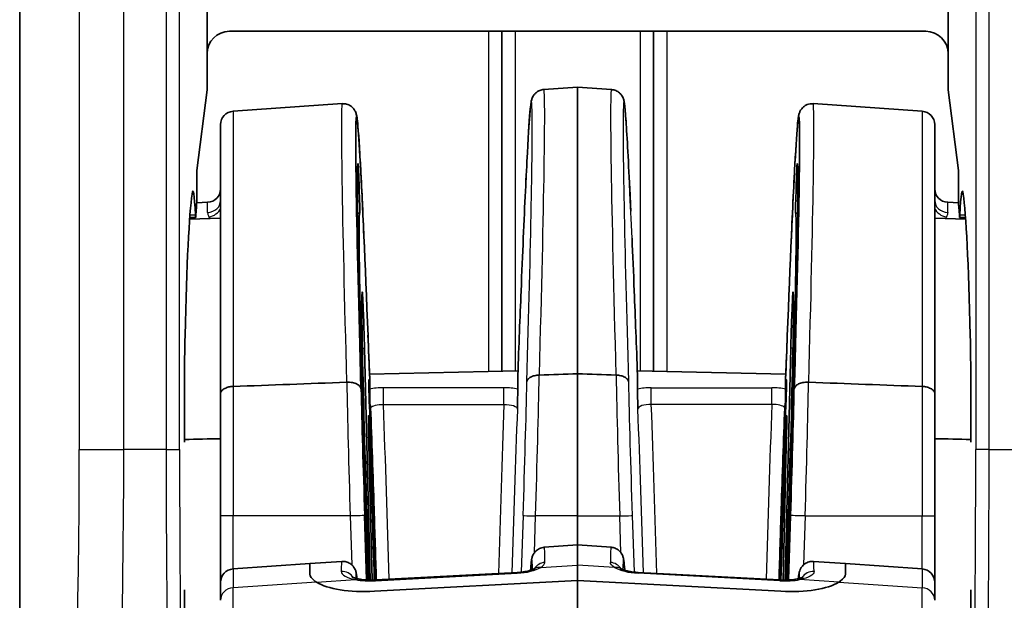
# Model space of a CAD drawing. Units: millimetres. Extents: x 43 to 6532, y 24 to 1429.
# Drawn here: x 2960 to 2982, y 865 to 878 of the extents above; entities that cross this region are included whole.
import ezdxf

# ---------------------------------------------------------------- set-up
doc = ezdxf.new("R2010")
doc.units = ezdxf.units.MM
doc.header["$LTSCALE"] = 3
doc.layers.add('Visible (ISO)', color=7, linetype='Continuous', lineweight=35)
doc.layers.add('Visible Narrow (ISO)', color=7, linetype='Continuous', lineweight=25)

msp = doc.modelspace()

# ---------------------------------------------------------------- linework, layer by layer
at = {"layer": 'Visible (ISO)'}
for p, q in [((2960.4141, 890.2765), (2960.4141, 854.2717)), ((2964.6141, 879.9743), (2964.6141, 877.5244)), ((2981.2141, 877.5244), (2981.2141, 879.9743)), ((2965.1138, 878.0241), (2980.7144, 878.0241)), ((2971.2141, 878.0241), (2971.2141, 870.4168)), ((2974.6141, 878.0241), (2974.6141, 870.4168)), ((2964.6141, 876.7136), (2964.6141, 877.5244)), ((2981.2141, 877.5244), (2981.2141, 876.7136)), ((2964.3852, 874.9113), (2964.6141, 876.7136)), ((2972.1564, 876.7211), (2972.9141, 876.7741)), ((2972.9141, 876.7741), (2972.9141, 870.3591)), ((2973.6719, 876.7211), (2972.9141, 876.7741)), ((2981.2141, 876.7136), (2981.443, 874.9113)), ((2965.1932, 876.2342), (2967.6404, 876.4053)), ((2980.6351, 876.2342), (2978.1879, 876.4053)), ((2964.9141, 869.9121), (2964.9141, 875.9349)), ((2980.9141, 869.9121), (2980.9141, 875.9349)), ((2964.3852, 874.2013), (2964.3852, 874.9113)), ((2981.443, 874.9113), (2981.443, 874.2013)), ((2968.0199, 874.5223), (2968.0294, 874.2233)), ((2977.8084, 874.5223), (2977.7989, 874.2233)), ((2964.3832, 874.1877), (2964.6246, 874.1961)), ((2981.445, 874.1877), (2981.2037, 874.1961)), ((2967.9625, 873.9504), (2967.9626, 873.9504)), ((2967.9839, 873.9511), (2968.0322, 873.9528)), ((2977.8444, 873.9511), (2977.7961, 873.9528)), ((2977.8657, 873.9504), (2977.8657, 873.9504)), ((2964.2214, 873.8198), (2964.9141, 873.8439)), ((2964.3563, 873.8586), (2964.2239, 873.8539)), ((2967.6461, 873.9393), (2967.6465, 873.9394)), ((2978.1822, 873.9393), (2978.1818, 873.9394)), ((2981.6068, 873.8198), (2980.9141, 873.8439)), ((2981.4719, 873.8586), (2981.6044, 873.8539)), ((2968.1392, 870.9335), (2968.2661, 865.7399)), ((2977.6891, 870.9335), (2977.5622, 865.7399)), ((2968.2505, 870.346), (2971.5772, 870.4255)), ((2977.5777, 870.346), (2974.2511, 870.4255)), ((2968.2546, 870.0157), (2968.2546, 870.236)), ((2971.5737, 870.3297), (2971.5737, 870.0156)), ((2972.9141, 870.3591), (2972.9141, 867.1741)), ((2974.2546, 870.3297), (2974.2546, 870.0156)), ((2977.5737, 870.0157), (2977.5737, 870.236)), ((2968.2371, 870.0583), (2968.2363, 870.1788)), ((2977.5911, 870.0583), (2977.592, 870.1788)), ((2964.9141, 867.1741), (2964.9141, 869.9121)), ((2980.9141, 867.1741), (2980.9141, 869.9121)), ((2968.3133, 865.74), (2968.2317, 869.0767)), ((2977.515, 865.74), (2977.5966, 869.0767)), ((2971.2141, 868.2197), (2971.2141, 868.2196)), ((2974.6141, 868.2197), (2974.6141, 868.2196)), ((2964.9141, 867.1741), (2964.9141, 865.6886)), ((2972.9141, 866.5278), (2972.9141, 867.1741)), ((2980.9141, 867.1741), (2980.9141, 865.6886)), ((2972.1661, 866.4755), (2972.9141, 866.5278)), ((2972.9141, 866.5278), (2972.9141, 866.0755)), ((2973.6622, 866.4755), (2972.9141, 866.5278)), ((2965.1932, 865.9879), (2966.9141, 866.1082)), ((2966.9141, 866.1082), (2967.6308, 866.1584)), ((2966.9141, 865.8775), (2966.9141, 866.1082)), ((2966.9141, 866.1082), (2966.9141, 865.8775)), ((2972.9141, 865.7335), (2972.9141, 866.0755)), ((2978.9141, 866.1082), (2978.1975, 866.1584)), ((2978.9141, 865.8775), (2978.9141, 866.1082)), ((2978.9141, 865.8775), (2978.9141, 866.1082)), ((2980.6351, 865.9879), (2978.9141, 866.1082)), ((2971.5641, 865.9108), (2968.3912, 865.7428)), ((2977.4371, 865.7428), (2974.2641, 865.9108)), ((2964.9141, 865.2869), (2964.9141, 865.6886)), ((2968.3618, 865.4887), (2972.9141, 865.7335)), ((2972.9141, 865.7335), (2968.3618, 865.4887)), ((2977.4665, 865.4887), (2972.9141, 865.7335)), ((2972.9141, 857.867), (2972.9141, 865.7335)), ((2977.4665, 865.4887), (2972.9141, 865.7335)), ((2980.9141, 865.2869), (2980.9141, 865.6886))]:
    msp.add_line(p, q, dxfattribs=at)
for centre, start, end in [((2965.2141, 875.9349), 94, 180), ((2980.6141, 875.9349), 0, 86), ((2964.6141, 874.4959), 272, 0), ((2981.2141, 874.4959), 180, 268), ((2965.2141, 865.6886), 94, 180), ((2980.6141, 865.6886), 0, 86)]:
    msp.add_arc(centre, 0.3, start, end, dxfattribs=at)
for centre, major_axis, ratio, start_param, end_param in [((2965.1144, 877.5238), (-0.354, 0.354), 0.9987828, 5.4983961, 7.0679745), ((2980.7138, 877.5238), (0.354, 0.354), 0.9987828, 5.4983961, 7.0679745), ((2971.8537, 867.1953), (-0.3028, -9.5258), 0.0115572, 3.1393978, 3.1394495), ((2968.255, 867.1634), (-0.2938, 8.9525), 0.0119307, 5.0623347, 7.5290822), ((2977.5733, 867.1634), (-0.2938, -8.9525), 0.0119307, 1.8956957, 4.3624432), ((2968.2543, 867.1831), (0.2587, -7.8834), 0.0119308, 3.1357556, 4.3511575), ((2977.574, 867.1831), (-0.2587, -7.8834), 0.0119308, 1.9320278, 3.1474298), ((2964.2964, 871.8975), (0, 2.5483), 0.0349208, 5.6234041, 6.5133568), ((2981.5318, 871.8975), (0, -2.5483), 0.0349208, 2.9114211, 3.8013738), ((2964.3351, 867.1741), (0, -7.3996), 0.0349208, 3.3717641, 4.135005), ((2964.3999, 872.2954), (0, 1.9519), 0.0349208, 0.2174929, 0.6033835), ((2981.4283, 872.2954), (0, -1.9519), 0.0349208, 2.5382092, 2.9240998), ((2981.4932, 867.1741), (0, 7.3996), 0.0349208, 5.2897729, 6.0530136), ((2968.2549, 867.1663), (-0.2227, 6.7865), 0.0119308, 6.2537592, 7.5835426), ((2977.5734, 867.1663), (0.2227, 6.7865), 0.0119308, 4.982828, 6.3126114), ((2964.3563, 874.1082), (0, -0.2496), 0.0349208, 5.6234041, 6.8865689), ((2981.4719, 874.1082), (0, 0.2496), 0.0349208, 2.5382091, 3.8013738), ((2971.5748, 867.2051), (-0.3028, -9.2266), 0.0119307, 3.9776038, 4.1396196), ((2974.2535, 867.2051), (-0.3028, 9.2266), 0.0119307, 5.2851584, 5.4471741), ((2968.2544, 867.1798), (-0.1645, 5.0135), 0.0119308, 6.2795048, 8.1448269), ((2977.5739, 867.1798), (0.1645, 5.0135), 0.0119308, 4.4215435, 6.2868659), ((2964.193, 869.8241), (0, -2.5447), 0.0349208, 4.135005, 5.0236937), ((2981.6352, 869.8241), (0, 2.5447), 0.0349208, 4.4010842, 5.289773), ((2968.0265, 870.6519), (-0.0793, 2.5216), 0.0110299, 4.0479262, 4.436754), ((2968.2543, 867.1831), (0.2587, -7.8834), 0.0119308, 1.8918892, 1.9219508), ((2977.574, 867.1831), (-0.2587, -7.8834), 0.0119308, 4.3612345, 4.3912869), ((2977.8018, 870.6519), (-0.0793, -2.5216), 0.0110299, 4.988024, 5.3768518), ((2968.2549, 867.1663), (0.2227, -6.7865), 0.0119308, 1.3589593, 1.9491823), ((2977.5734, 867.1663), (-0.2227, -6.7865), 0.0119308, 4.334003, 4.9242259), ((2968.1876, 867.1775), (0.098, -2.9857), 0.0119308, 4.0134535, 5.2136882), ((2977.6407, 867.1775), (-0.098, -2.9857), 0.0119308, 1.0694941, 2.2697318), ((2964.0998, 868.9655), (0, -0.2586), 0.0349208, 1.0170327, 1.8821011), ((2968.1902, 867.1717), (-0.07, 2.1342), 0.0119308, 0.5623336, 2.3050213), ((2968.2544, 867.1798), (-0.1645, 5.0135), 0.0119308, 4.4209302, 5.0601), ((2977.5739, 867.1798), (0.1645, 5.0135), 0.0119308, 1.2230853, 1.8622543), ((2977.6381, 867.1717), (0.07, 2.1342), 0.0119308, 3.9781592, 5.7208517), ((2981.7284, 868.9655), (0, 0.2586), 0.0349208, 1.2594916, 2.1245599), ((2971.9321, 859.0442), (-0.2341, -7.4313), 0.0114532, 3.1427569, 3.1431854), ((2973.8962, 859.0442), (-0.2341, 7.4313), 0.0114532, 6.2815925, 6.2820211), ((2972.1075, 865.7399), (-0.1541, 0.2574), 0.7774143, 0.003088, 0.0031325), ((2973.7208, 865.7399), (0.1541, 0.2574), 0.7774143, 6.2800531, 6.2800976), ((2968.4141, 866.0049), (-1.4995, -0.1115), 0.340357, 0.4288515, 1.5105839), ((2968.4141, 866.0049), (-1.4995, -0.1115), 0.340357, 0.4288515, 1.5105839), ((2968.4071, 865.4433), (-0.0159, 0.2996), 0.0588426, 0, 0.001185), ((2977.4212, 865.4433), (0.0159, 0.2996), 0.0588426, 6.2820003, 6.2831853), ((2977.4141, 866.0049), (1.4995, -0.1115), 0.340357, 4.7726014, 5.8543338), ((2977.4141, 866.0049), (1.4995, -0.1115), 0.340357, 4.7726014, 5.8543338), ((2964.0998, 865.3827), (0, -0.2586), 0.0349208, 1.2594916, 2.12456), ((2981.7284, 865.3827), (0, 0.2586), 0.0349208, 1.0170327, 1.8821011), ((2964.193, 864.5241), (0, -2.5447), 0.0349208, 4.4010842, 5.2897729), ((2981.6352, 864.5241), (0, 2.5447), 0.0349208, 4.135005, 5.0236937)]:
    msp.add_ellipse(centre, major_axis=major_axis, ratio=ratio, start_param=start_param, end_param=end_param, dxfattribs=at)
for points, knots in [([(2971.6962, 873.3935), (2971.7293, 874.1525), (2971.7606, 874.8093), (2971.8132, 875.7721), (2971.8351, 876.1028), (2971.8589, 876.3481), (2971.8638, 876.3914), (2971.8735, 876.4504), (2971.8759, 876.4672), (2971.8904, 876.5149), (2971.8966, 876.5376), (2971.9281, 876.5899), (2971.9406, 876.6078), (2971.9701, 876.6393), (2971.986, 876.6535), (2972.0222, 876.6788), (2972.0425, 876.69), (2972.0931, 876.7108), (2972.125, 876.7184), (2972.1568, 876.7206)], [0, 0, 0, 0, 0.30664402, 0.30664402, 0.59956045, 0.59956045, 0.6878928, 0.6878928, 0.73164339, 0.73164339, 0.75489587, 0.75489587, 0.76450678, 0.76450678, 0.77213702, 0.77213702, 0.77974962, 0.77974962, 0.79001731, 0.79001731, 0.79001731, 0.79001731]), ([(2973.6715, 876.7206), (2973.7049, 876.7183), (2973.7383, 876.71), (2973.7987, 876.6841), (2973.8265, 876.6663), (2973.8691, 876.6294), (2973.8851, 876.6106), (2973.9088, 876.5769), (2973.917, 876.5618), (2973.9305, 876.534), (2973.935, 876.522), (2973.9444, 876.4948), (2973.9474, 876.4829), (2973.957, 876.4418), (2973.96, 876.4197), (2973.9746, 876.3088), (2973.9851, 876.1869), (2974.0222, 875.6639), (2974.0534, 875.0971), (2974.0937, 874.2463), (2974.0994, 874.1237), (2974.1052, 873.997)], [0, 0, 0, 0, 0.01077894, 0.01077894, 0.02153078, 0.02153078, 0.03134317, 0.03134317, 0.04086704, 0.04086704, 0.05256881, 0.05256881, 0.07287218, 0.07287218, 0.13030732, 0.13030732, 0.30306753, 0.30306753, 0.64963739, 0.64963739, 0.70552006, 0.70552006, 0.70552006, 0.70552006]), ([(2967.6403, 876.4018), (2967.673, 876.4041), (2967.7068, 876.4007), (2967.7704, 876.3836), (2967.801, 876.3697), (2967.8526, 876.3361), (2967.8739, 876.3163), (2967.9053, 876.2795), (2967.9165, 876.2623), (2967.9335, 876.2319), (2967.9393, 876.2188), (2967.9497, 876.1926), (2967.9531, 876.1814), (2967.9618, 876.1504), (2967.9643, 876.1361), (2967.9747, 876.0772), (2967.9798, 876.0306), (2968.0046, 875.7697), (2968.0272, 875.4213), (2968.0784, 874.4645), (2968.1066, 873.8689), (2968.1364, 873.1874)], [0, 0, 0, 0, 0.01052643, 0.01052643, 0.02116094, 0.02116094, 0.03152503, 0.03152503, 0.04097246, 0.04097246, 0.05121805, 0.05121805, 0.06587854, 0.06587854, 0.09847256, 0.09847256, 0.19617071, 0.19617071, 0.49290086, 0.49290086, 0.76891807, 0.76891807, 0.76891807, 0.76891807]), ([(2977.6919, 873.1874), (2977.724, 873.923), (2977.7544, 874.559), (2977.8053, 875.488), (2977.8264, 875.8049), (2977.8494, 876.038), (2977.8541, 876.0786), (2977.8638, 876.1358), (2977.866, 876.1521), (2977.8793, 876.1937), (2977.8828, 876.204), (2977.8947, 876.2316), (2977.9037, 876.2501), (2977.9275, 876.2847), (2977.9387, 876.2988), (2977.9655, 876.3262), (2977.9815, 876.3397), (2978.0176, 876.3636), (2978.0378, 876.374), (2978.0788, 876.3898), (2978.0997, 876.3954), (2978.143, 876.4023), (2978.1657, 876.4034), (2978.188, 876.4018)], [0, 0, 0, 0, 0.29795099, 0.29795099, 0.58213678, 0.58213678, 0.66699395, 0.66699395, 0.70906743, 0.70906743, 0.72033701, 0.72033701, 0.73263468, 0.73263468, 0.74003163, 0.74003163, 0.74743517, 0.74743517, 0.75483112, 0.75483112, 0.76170352, 0.76170352, 0.7688631, 0.7688631, 0.7688631, 0.7688631]), ([(2968.0199, 874.5223), (2968.0187, 874.5604), (2968.0174, 874.5989), (2968.0161, 874.6368), (2968.0148, 874.6746), (2968.0134, 874.7119), (2968.0121, 874.7475), (2968.0099, 874.8046), (2968.0078, 874.8578), (2968.0058, 874.9031), (2968.0039, 874.9483), (2968.002, 874.9855), (2968.0005, 875.0128), (2967.9995, 875.0299), (2967.9987, 875.0432), (2967.9979, 875.0522), (2967.9972, 875.0613), (2967.9966, 875.0662), (2967.9961, 875.0664)], [-0.082608198, -0.082608198, -0.082608198, -0.082608198, -0.07112357, -0.07112357, -0.07112357, -0.059642056, -0.059642056, -0.059642056, -0.041277696, -0.041277696, -0.041277696, -0.022924526, -0.022924526, -0.022924526, -0.01146211, -0.01146211, -0.01146211, 0, 0, 0, 0]), ([(2977.8084, 874.5223), (2977.8096, 874.5604), (2977.8109, 874.5989), (2977.8122, 874.6368), (2977.8135, 874.6746), (2977.8149, 874.7119), (2977.8162, 874.7475), (2977.8183, 874.8046), (2977.8205, 874.8578), (2977.8224, 874.9031), (2977.8244, 874.9483), (2977.8262, 874.9855), (2977.8278, 875.0128), (2977.8287, 875.0299), (2977.8296, 875.0432), (2977.8303, 875.0522), (2977.8311, 875.0613), (2977.8317, 875.0662), (2977.8322, 875.0664)], [0, 0, 0, 0, 0.011485547, 0.011485547, 0.011485547, 0.02296798, 0.02296798, 0.02296798, 0.04133381, 0.04133381, 0.04133381, 0.059688449, 0.059688449, 0.059688449, 0.071151782, 0.071151782, 0.071151782, 0.08261481, 0.08261481, 0.08261481, 0.08261481]), ([(2968.0347, 873.95), (2968.0351, 873.9489), (2968.0354, 873.9555), (2968.0354, 873.9688), (2968.0354, 873.9817), (2968.0351, 874.001), (2968.0347, 874.0256), (2968.0342, 874.0503), (2968.0335, 874.0804), (2968.0326, 874.1134), (2968.0317, 874.1476), (2968.0306, 874.1851), (2968.0294, 874.2233)], [-0.045338814, -0.045338814, -0.045338814, -0.045338814, -0.033818905, -0.033818905, -0.033818905, -0.022669968, -0.022669968, -0.022669968, -0.011521459, -0.011521459, -0.011521459, 0, 0, 0, 0]), ([(2977.7936, 873.95), (2977.7931, 873.9489), (2977.7929, 873.9555), (2977.7929, 873.9688), (2977.7929, 873.9817), (2977.7931, 874.001), (2977.7936, 874.0256), (2977.7941, 874.0503), (2977.7948, 874.0804), (2977.7957, 874.1134), (2977.7966, 874.1476), (2977.7977, 874.1851), (2977.7989, 874.2233)], [0, 0, 0, 0, 0.011520292, 0.011520292, 0.011520292, 0.022669599, 0.022669599, 0.022669599, 0.03381848, 0.03381848, 0.03381848, 0.045340322, 0.045340322, 0.045340322, 0.045340322]), ([(2968.1392, 870.9335), (2968.1375, 871.0032), (2968.1354, 871.081), (2968.1306, 871.2441), (2968.1279, 871.3294), (2968.1223, 871.501), (2968.1188, 871.6022), (2968.1112, 871.8009), (2968.1077, 871.8861), (2968.1006, 872.0456), (2968.0978, 872.0984), (2968.0933, 872.1715), (2968.0913, 872.193), (2968.0901, 872.1933)], [-0.14803788, -0.14803788, -0.14803788, -0.14803788, -0.12471335, -0.12471335, -0.10141764, -0.10141764, -0.07767218, -0.07767218, -0.05689247, -0.05689247, -0.03143211, -0.03143211, 0, 0, 0, 0]), ([(2977.6891, 870.9335), (2977.6908, 871.0032), (2977.6929, 871.081), (2977.6977, 871.2441), (2977.7003, 871.3294), (2977.706, 871.501), (2977.7095, 871.6022), (2977.717, 871.8009), (2977.7205, 871.8861), (2977.7277, 872.0456), (2977.7305, 872.0984), (2977.735, 872.1715), (2977.7369, 872.193), (2977.7382, 872.1933)], [0, 0, 0, 0, 0.02554399, 0.02554399, 0.05105641, 0.05105641, 0.07706138, 0.07706138, 0.09981838, 0.09981838, 0.12770144, 0.12770144, 0.16212448, 0.16212448, 0.16212448, 0.16212448]), ([(2968.2536, 869.8978), (2968.2523, 869.9338), (2968.2509, 869.9681), (2968.2496, 870.0001), (2968.2483, 870.0321), (2968.247, 870.0616), (2968.2458, 870.0881), (2968.2439, 870.1302), (2968.2422, 870.1645), (2968.2408, 870.1879), (2968.2393, 870.2112), (2968.2382, 870.2235), (2968.2374, 870.2249), (2968.2369, 870.2257), (2968.2366, 870.2223), (2968.2364, 870.2147), (2968.2362, 870.207), (2968.2361, 870.195), (2968.2363, 870.1788)], [-0.082674245, -0.082674245, -0.082674245, -0.082674245, -0.07115887, -0.07115887, -0.07115887, -0.059649193, -0.059649193, -0.059649193, -0.041314595, -0.041314595, -0.041314595, -0.022990653, -0.022990653, -0.022990653, -0.011496306, -0.011496306, -0.011496306, 0, 0, 0, 0]), ([(2971.7767, 870.179), (2971.7777, 870.1978), (2971.7853, 870.2164), (2971.7987, 870.2337), (2971.8127, 870.2517), (2971.833, 870.2683), (2971.8588, 870.2821), (2971.8844, 870.2959), (2971.9154, 870.307), (2971.9493, 870.3148), (2971.9823, 870.3223), (2972.0181, 870.3267), (2972.0546, 870.3274)], [-0.044502586, -0.044502586, -0.044502586, -0.044502586, -0.033626148, -0.033626148, -0.033626148, -0.022271013, -0.022271013, -0.022271013, -0.010981509, -0.010981509, -0.010981509, 0, 0, 0, 0]), ([(2974.0516, 870.179), (2974.0506, 870.1978), (2974.043, 870.2164), (2974.0296, 870.2337), (2974.0156, 870.2517), (2973.9953, 870.2683), (2973.9695, 870.2821), (2973.9438, 870.2959), (2973.9129, 870.307), (2973.879, 870.3148), (2973.846, 870.3223), (2973.8101, 870.3267), (2973.7736, 870.3274)], [-0.000210886, -0.000210886, -0.000210886, -0.000210886, 0.010712393, 0.010712393, 0.010712393, 0.022116432, 0.022116432, 0.022116432, 0.033454556, 0.033454556, 0.033454556, 0.044483359, 0.044483359, 0.044483359, 0.044483359]), ([(2977.5747, 869.8978), (2977.576, 869.9338), (2977.5774, 869.9681), (2977.5787, 870.0001), (2977.58, 870.0321), (2977.5812, 870.0616), (2977.5824, 870.0881), (2977.5843, 870.1302), (2977.5861, 870.1645), (2977.5875, 870.1879), (2977.589, 870.2112), (2977.5901, 870.2235), (2977.5909, 870.2249), (2977.5913, 870.2257), (2977.5917, 870.2223), (2977.5919, 870.2147), (2977.5921, 870.207), (2977.5921, 870.195), (2977.592, 870.1788)], [0, 0, 0, 0, 0.011516537, 0.011516537, 0.011516537, 0.023027377, 0.023027377, 0.023027377, 0.041363825, 0.041363825, 0.041363825, 0.059689617, 0.059689617, 0.059689617, 0.071185125, 0.071185125, 0.071185125, 0.082682591, 0.082682591, 0.082682591, 0.082682591]), ([(2964.9141, 869.9121), (2964.9141, 869.9237), (2964.9164, 869.9352), (2964.921, 869.9465), (2964.9254, 869.9574), (2964.9318, 869.9679), (2964.9402, 869.9781), (2964.956, 869.9971), (2964.9787, 870.0144), (2965.007, 870.0289), (2965.0346, 870.043), (2965.0671, 870.0542), (2965.1029, 870.0619), (2965.1318, 870.068), (2965.1622, 870.0718), (2965.1932, 870.0729)], [-0.095563234, -0.095563234, -0.095563234, -0.095563234, -0.088959078, -0.088959078, -0.088959078, -0.082624806, -0.082624806, -0.082624806, -0.070718385, -0.070718385, -0.070718385, -0.059114434, -0.059114434, -0.059114434, -0.049755575, -0.049755575, -0.049755575, -0.049755575]), ([(2968.06, 870.0178), (2968.0594, 870.0296), (2968.0563, 870.0412), (2968.0508, 870.0525), (2968.0456, 870.0633), (2968.0383, 870.0739), (2968.029, 870.0839), (2968.0127, 870.1012), (2967.9906, 870.117), (2967.9633, 870.1299), (2967.9362, 870.1427), (2967.9042, 870.1527), (2967.8698, 870.1592), (2967.8493, 870.1632), (2967.8279, 870.1659), (2967.8061, 870.1674), (2967.7844, 870.1688), (2967.7622, 870.169), (2967.7402, 870.1678)], [-0.000231391, -0.000231391, -0.000231391, -0.000231391, 0.00648566, 0.00648566, 0.00648566, 0.012955103, 0.012955103, 0.012955103, 0.024216137, 0.024216137, 0.024216137, 0.035410014, 0.035410014, 0.035410014, 0.042072139, 0.042072139, 0.042072139, 0.048720892, 0.048720892, 0.048720892, 0.048720892]), ([(2968.2371, 870.0583), (2968.2372, 870.0421), (2968.2376, 870.0188), (2968.2382, 869.9907), (2968.2388, 869.9635), (2968.2396, 869.9318), (2968.2406, 869.8973), (2968.2416, 869.8628), (2968.2427, 869.8257), (2968.2439, 869.7887), (2968.2452, 869.7502), (2968.2465, 869.7116), (2968.2479, 869.6759)], [-0.045343353, -0.045343353, -0.045343353, -0.045343353, -0.033808866, -0.033808866, -0.033808866, -0.022683663, -0.022683663, -0.022683663, -0.011552289, -0.011552289, -0.011552289, 0, 0, 0, 0]), ([(2968.2619, 869.6742), (2968.2602, 869.7354), (2968.2584, 869.8041), (2968.2563, 869.8996), (2968.2557, 869.9288), (2968.2549, 869.9794), (2968.2546, 870.0009), (2968.2546, 870.0156)], [0, 0, 0, 0, 0.020641493, 0.020641493, 0.03085049, 0.03085049, 0.041346592, 0.041346592, 0.041346592, 0.041346592]), ([(2971.5737, 870.0155), (2971.5737, 870.0029), (2971.5735, 869.9853), (2971.5728, 869.9436), (2971.5724, 869.9193), (2971.5698, 869.7984), (2971.5666, 869.6819), (2971.5636, 869.5694), (2971.5636, 869.5687), (2971.5635, 869.5681)], [-0.057782558, -0.057782558, -0.057782558, -0.057782558, -0.047401559, -0.047401559, -0.037012191, -0.037012191, 0, 0, 0.000220288, 0.000220288, 0.000220288, 0.000220288]), ([(2974.2546, 870.0155), (2974.2546, 870.0029), (2974.2548, 869.9853), (2974.2554, 869.9436), (2974.2559, 869.9193), (2974.2585, 869.7984), (2974.2616, 869.6819), (2974.2647, 869.5694), (2974.2647, 869.5687), (2974.2647, 869.5681)], [0, 0, 0, 0, 0.011061566, 0.011061566, 0.022132049, 0.022132049, 0.06157072, 0.06157072, 0.06180545, 0.06180545, 0.06180545, 0.06180545]), ([(2977.5664, 869.6744), (2977.568, 869.7355), (2977.5698, 869.8042), (2977.572, 869.8997), (2977.5726, 869.9288), (2977.5734, 869.9794), (2977.5737, 870.0009), (2977.5737, 870.0156)], [-0.050918395, -0.050918395, -0.050918395, -0.050918395, -0.025502717, -0.025502717, -0.01292803, -0.01292803, 0, 0, 0, 0]), ([(2977.5911, 870.0583), (2977.591, 870.0421), (2977.5906, 870.0188), (2977.59, 869.9907), (2977.5894, 869.9635), (2977.5886, 869.9318), (2977.5877, 869.8973), (2977.5867, 869.8628), (2977.5856, 869.8257), (2977.5844, 869.7887), (2977.5831, 869.7502), (2977.5818, 869.7116), (2977.5804, 869.6759)], [0, 0, 0, 0, 0.011533593, 0.011533593, 0.011533593, 0.022657933, 0.022657933, 0.022657933, 0.033788445, 0.033788445, 0.033788445, 0.045339838, 0.045339838, 0.045339838, 0.045339838]), ([(2977.7683, 870.0178), (2977.7689, 870.0296), (2977.772, 870.0412), (2977.7774, 870.0525), (2977.7827, 870.0633), (2977.79, 870.0739), (2977.7993, 870.0839), (2977.8155, 870.1012), (2977.8377, 870.117), (2977.865, 870.1299), (2977.8921, 870.1427), (2977.924, 870.1527), (2977.9585, 870.1592), (2977.979, 870.1632), (2978.0004, 870.1659), (2978.0222, 870.1674), (2978.0439, 870.1688), (2978.066, 870.169), (2978.088, 870.1678)], [-0.04870165, -0.04870165, -0.04870165, -0.04870165, -0.04201899, -0.04201899, -0.04201899, -0.03558267, -0.03558267, -0.03558267, -0.024379292, -0.024379292, -0.024379292, -0.013242727, -0.013242727, -0.013242727, -0.006614712, -0.006614712, -0.006614712, 0, 0, 0, 0]), ([(2980.9141, 869.9121), (2980.9141, 869.9237), (2980.9118, 869.9352), (2980.9073, 869.9465), (2980.9029, 869.9574), (2980.8965, 869.9679), (2980.8881, 869.9781), (2980.8722, 869.9971), (2980.8496, 870.0144), (2980.8213, 870.0289), (2980.7936, 870.043), (2980.7611, 870.0542), (2980.7254, 870.0619), (2980.6965, 870.068), (2980.666, 870.0718), (2980.6351, 870.0729)], [-0.095563234, -0.095563234, -0.095563234, -0.095563234, -0.088959078, -0.088959078, -0.088959078, -0.082624806, -0.082624806, -0.082624806, -0.070718385, -0.070718385, -0.070718385, -0.059114434, -0.059114434, -0.059114434, -0.049755575, -0.049755575, -0.049755575, -0.049755575]), ([(2968.262, 869.6739), (2968.2661, 869.6619), (2968.2694, 869.6495), (2968.2742, 869.6243), (2968.2757, 869.6115), (2968.2761, 869.5986)], [0, 0, 0, 0, 0.0040046802, 0.0040046802, 0.0080705018, 0.0080705018, 0.0080705018, 0.0080705018]), ([(2968.2762, 869.5986), (2968.3026, 868.8636), (2968.329, 868.0977), (2968.3709, 866.7946), (2968.3872, 866.2645), (2968.4029, 865.7435)], [-0.92595246, -0.92595246, -0.92595246, -0.92595246, -0.69415131, -0.69415131, -0.53472167, -0.53472167, -0.53472167, -0.53472167]), ([(2977.5521, 869.5986), (2977.5257, 868.8636), (2977.4992, 868.0977), (2977.4574, 866.7946), (2977.4411, 866.2645), (2977.4254, 865.7435)], [-0.92595246, -0.92595246, -0.92595246, -0.92595246, -0.69415131, -0.69415131, -0.53472167, -0.53472167, -0.53472167, -0.53472167]), ([(2977.5663, 869.6739), (2977.5622, 869.6619), (2977.5589, 869.6495), (2977.5541, 869.6243), (2977.5526, 869.6115), (2977.5521, 869.5986)], [0, 0, 0, 0, 0.00400078, 0.00400078, 0.0080705039, 0.0080705039, 0.0080705039, 0.0080705039]), ([(2968.2546, 868.89), (2968.2516, 868.9705), (2968.2486, 869.0457), (2968.2429, 869.1795), (2968.2402, 869.2381), (2968.2354, 869.3336), (2968.2328, 869.3786), (2968.2289, 869.4223), (2968.2276, 869.4236), (2968.2263, 869.3851), (2968.2266, 869.3399), (2968.228, 869.2372), (2968.2295, 869.1632), (2968.2317, 869.0767)], [-0.15000508, -0.15000508, -0.15000508, -0.15000508, -0.12620204, -0.12620204, -0.10244889, -0.10244889, -0.07840569, -0.07840569, -0.05734729, -0.05734729, -0.03165995, -0.03165995, 0, 0, 0, 0]), ([(2977.5737, 868.89), (2977.5767, 868.9705), (2977.5797, 869.0457), (2977.5853, 869.1795), (2977.588, 869.2381), (2977.5929, 869.3336), (2977.5954, 869.3786), (2977.5994, 869.4223), (2977.6007, 869.4236), (2977.602, 869.3851), (2977.6017, 869.3399), (2977.6002, 869.2372), (2977.5987, 869.1632), (2977.5966, 869.0767)], [0, 0, 0, 0, 0.02571045, 0.02571045, 0.05136702, 0.05136702, 0.07733687, 0.07733687, 0.10008275, 0.10008275, 0.1278285, 0.1278285, 0.16202545, 0.16202545, 0.16202545, 0.16202545]), ([(2971.8581, 865.9585), (2971.8639, 866.0332), (2971.8692, 866.0923), (2971.878, 866.1672), (2971.8808, 866.1893), (2971.89, 866.2333), (2971.8924, 866.2491), (2971.9102, 866.2932), (2971.9156, 866.3052), (2971.929, 866.3292), (2971.9359, 866.3403), (2971.9528, 866.3633), (2971.9628, 866.3751), (2971.9856, 866.3979), (2971.9987, 866.409), (2972.0417, 866.4392), (2972.0758, 866.4554), (2972.1292, 866.4695), (2972.1476, 866.4726), (2972.166, 866.4738)], [0.25078968, 0.25078968, 0.25078968, 0.25078968, 0.33584953, 0.33584953, 0.38796443, 0.38796443, 0.41437029, 0.41437029, 0.42214186, 0.42214186, 0.42784949, 0.42784949, 0.43355617, 0.43355617, 0.43926541, 0.43926541, 0.45080443, 0.45080443, 0.45659587, 0.45659587, 0.45659587, 0.45659587]), ([(2973.6623, 866.4738), (2973.6947, 866.4716), (2973.7272, 866.4636), (2973.7868, 866.4387), (2973.8147, 866.4212), (2973.8592, 866.3833), (2973.8766, 866.3627), (2973.9012, 866.327), (2973.9094, 866.3113), (2973.9218, 866.2847), (2973.9259, 866.2736), (2973.9339, 866.2501), (2973.9365, 866.2398), (2973.9439, 866.2089), (2973.9462, 866.1938), (2973.956, 866.1263), (2973.9618, 866.0642), (2973.9692, 865.9707), (2973.9697, 865.9647), (2973.9702, 865.9585)], [0, 0, 0, 0, 0.01020022, 0.01020022, 0.02045991, 0.02045991, 0.03003742, 0.03003742, 0.03854224, 0.03854224, 0.04759701, 0.04759701, 0.06174747, 0.06174747, 0.0960107, 0.0960107, 0.1988421, 0.1988421, 0.20585343, 0.20585343, 0.20585343, 0.20585343]), ([(2967.6309, 866.1571), (2967.6628, 866.1593), (2967.6956, 866.1561), (2967.758, 866.1399), (2967.7883, 866.1265), (2967.8411, 866.0929), (2967.8639, 866.0722), (2967.897, 866.0329), (2967.9089, 866.0141), (2967.9255, 865.9834), (2967.9309, 865.9707), (2967.9398, 865.9472), (2967.9428, 865.9373), (2967.9498, 865.9123), (2967.952, 865.901), (2967.96, 865.8577), (2967.9633, 865.8292), (2967.9678, 865.785), (2967.9685, 865.7787), (2967.9691, 865.7723)], [0, 0, 0, 0, 0.00999622, 0.00999622, 0.02014552, 0.02014552, 0.03023903, 0.03023903, 0.03911376, 0.03911376, 0.04746913, 0.04746913, 0.05799778, 0.05799778, 0.0787142, 0.0787142, 0.14075456, 0.14075456, 0.1506079, 0.1506079, 0.1506079, 0.1506079]), ([(2977.8592, 865.7723), (2977.8612, 865.7927), (2977.8632, 865.8113), (2977.8684, 865.8551), (2977.8709, 865.8759), (2977.8805, 865.9201), (2977.8829, 865.9368), (2977.9028, 865.9826), (2977.9077, 865.9929), (2977.92, 866.0146), (2977.927, 866.0257), (2977.9439, 866.0483), (2977.9537, 866.0599), (2977.9875, 866.0933), (2978.0165, 866.114), (2978.0801, 866.1437), (2978.1154, 866.1534), (2978.1663, 866.158), (2978.1819, 866.1581), (2978.1974, 866.1571)], [0.29097754, 0.29097754, 0.29097754, 0.29097754, 0.32214706, 0.32214706, 0.37180961, 0.37180961, 0.3971989, 0.3971989, 0.40338883, 0.40338883, 0.40887657, 0.40887657, 0.4143614, 0.4143614, 0.42549024, 0.42549024, 0.4365624, 0.4365624, 0.44141388, 0.44141388, 0.44141388, 0.44141388]), ([(2967.0662, 865.6912), (2967.0533, 865.6995), (2967.041, 865.7078), (2966.9534, 865.7717), (2966.9154, 865.8276), (2966.9141, 865.8759), (2966.9141, 865.8767), (2966.9141, 865.8775)], [0.159675517, 0.159675517, 0.159675517, 0.159675517, 0.168036383, 0.168036383, 0.224061297, 0.224061297, 0.225024963, 0.225024963, 0.225024963, 0.225024963]), ([(2967.0662, 865.6912), (2967.0533, 865.6995), (2967.041, 865.7078), (2966.9534, 865.7717), (2966.9154, 865.8276), (2966.9141, 865.8759), (2966.9141, 865.8767), (2966.9141, 865.8775)], [0.159675517, 0.159675517, 0.159675517, 0.159675517, 0.168036383, 0.168036383, 0.224061297, 0.224061297, 0.225024963, 0.225024963, 0.225024963, 0.225024963]), ([(2967.8637, 865.8091), (2967.8637, 865.8091), (2967.8643, 865.8087), (2967.8689, 865.8061), (2967.8767, 865.8021), (2967.9021, 865.7917), (2967.9218, 865.7849), (2967.9663, 865.7726), (2967.9905, 865.767), (2968.0172, 865.762)], [0.03523527, 0.03523527, 0.03523527, 0.03523527, 0.039044379, 0.039044379, 0.049249794, 0.049249794, 0.061855643, 0.061855643, 0.072902143, 0.072902143, 0.072902143, 0.072902143]), ([(2971.5641, 865.9105), (2971.6083, 865.9128), (2971.6535, 865.9173), (2971.7394, 865.9298), (2971.7814, 865.9381), (2971.8532, 865.9563), (2971.8846, 865.9664), (2971.9188, 865.9799), (2971.9279, 865.9839), (2971.943, 865.9912), (2971.949, 865.9945), (2971.9528, 865.9968)], [0, 0, 0, 0, 0.013317595, 0.013317595, 0.026774259, 0.026774259, 0.039520377, 0.039520377, 0.044969196, 0.044969196, 0.050647941, 0.050647941, 0.050647941, 0.050647941]), ([(2973.8674, 866.002), (2973.8674, 866.002), (2973.8685, 866.0012), (2973.8717, 865.999), (2973.8734, 865.998), (2973.8754, 865.9968)], [0.0290456826, 0.0290456826, 0.0290456826, 0.0290456826, 0.0331715752, 0.0331715752, 0.0357515587, 0.0357515587, 0.0357515587, 0.0357515587]), ([(2973.8754, 865.9968), (2973.8804, 865.9938), (2973.889, 865.9892), (2973.9125, 865.9786), (2973.9281, 865.9724), (2973.9678, 865.9588), (2973.9937, 865.9513), (2974.0536, 865.9369), (2974.0888, 865.93), (2974.1661, 865.9184), (2974.2093, 865.9138), (2974.256, 865.9109), (2974.2601, 865.9107), (2974.2641, 865.9105)], [0, 0, 0, 0, 0.007343538, 0.007343538, 0.015328002, 0.015328002, 0.025292712, 0.025292712, 0.036645655, 0.036645655, 0.04946979, 0.04946979, 0.050693089, 0.050693089, 0.050693089, 0.050693089]), ([(2977.8111, 865.762), (2977.8523, 865.7697), (2977.8877, 865.779), (2977.9391, 865.7962), (2977.9566, 865.8045), (2977.9639, 865.8086), (2977.9646, 865.8091), (2977.9646, 865.8091)], [0, 0, 0, 0, 0.017049501, 0.017049501, 0.03344461, 0.03344461, 0.037572105, 0.037572105, 0.037572105, 0.037572105]), ([(2978.7621, 865.6912), (2978.775, 865.6995), (2978.7872, 865.7078), (2978.8749, 865.7717), (2978.9129, 865.8276), (2978.9141, 865.8759), (2978.9141, 865.8767), (2978.9141, 865.8775)], [0.159675517, 0.159675517, 0.159675517, 0.159675517, 0.168036383, 0.168036383, 0.224061297, 0.224061297, 0.225024963, 0.225024963, 0.225024963, 0.225024963]), ([(2978.9141, 865.8775), (2978.9141, 865.875), (2978.914, 865.8724), (2978.9107, 865.8294), (2978.8814, 865.7853), (2978.8143, 865.727), (2978.7901, 865.7091), (2978.7621, 865.6912)], [-0.223016533, -0.223016533, -0.223016533, -0.223016533, -0.22023618, -0.22023618, -0.17613133, -0.17613133, -0.157766008, -0.157766008, -0.157766008, -0.157766008]), ([(2968.0172, 865.762), (2968.0552, 865.7548), (2968.0996, 865.749), (2968.1976, 865.7411), (2968.2529, 865.7393), (2968.3359, 865.7402), (2968.3631, 865.7411), (2968.3904, 865.7425)], [0, 0, 0, 0, 0.015917432, 0.015917432, 0.03309761, 0.03309761, 0.041317792, 0.041317792, 0.041317792, 0.041317792]), ([(2977.4378, 865.7425), (2977.5022, 865.7391), (2977.5669, 865.7389), (2977.6871, 865.7446), (2977.7445, 865.7506), (2977.7992, 865.7598), (2977.8052, 865.7609), (2977.8111, 865.762)], [0.000077637, 0.000077637, 0.000077637, 0.000077637, 0.019465924, 0.019465924, 0.03886969, 0.03886969, 0.041336995, 0.041336995, 0.041336995, 0.041336995])]:
    msp.add_open_spline(points, degree=3, knots=knots, dxfattribs=at)
for points in [[(2971.5737, 870.331), (2971.5981, 870.9886), (2971.6227, 871.622), (2971.6464, 872.2085)], [(2974.1818, 872.2085), (2974.2056, 871.622), (2974.2302, 870.9886), (2974.2546, 870.331)], [(2968.2172, 871.2203), (2968.2296, 870.9015), (2968.2421, 870.5727), (2968.2546, 870.2373)], [(2977.5737, 870.2373), (2977.5862, 870.5727), (2977.5987, 870.9015), (2977.6111, 871.2203)], [(2968.2546, 870.2373), (2968.2546, 870.2368), (2968.2546, 870.2364), (2968.2546, 870.236)], [(2971.5737, 870.3297), (2971.5737, 870.3302), (2971.5737, 870.3306), (2971.5737, 870.331)], [(2972.9141, 870.3591), (2972.6283, 870.3484), (2972.3421, 870.3379), (2972.0555, 870.3275)], [(2972.9141, 870.3591), (2973.2, 870.3484), (2973.4862, 870.3379), (2973.7727, 870.3275)], [(2974.2546, 870.3297), (2974.2546, 870.3302), (2974.2546, 870.3306), (2974.2546, 870.331)], [(2977.5737, 870.2373), (2977.5737, 870.2368), (2977.5737, 870.2364), (2977.5737, 870.236)], [(2967.7375, 870.1677), (2966.8889, 870.1362), (2966.0409, 870.1046), (2965.1932, 870.0729)], [(2978.0908, 870.1677), (2978.9393, 870.1362), (2979.7874, 870.1046), (2980.6351, 870.0729)], [(2964.1084, 868.8863), (2964.3769, 868.8924), (2964.6455, 868.8985), (2964.9141, 868.9046)], [(2967.7678, 868.9689), (2967.7679, 868.9689), (2967.768, 868.9689), (2967.7681, 868.9689)], [(2968.0853, 868.9761), (2968.0853, 868.9761), (2968.0853, 868.9761), (2968.0853, 868.9761)], [(2968.1001, 868.9764), (2968.1059, 868.9765), (2968.1116, 868.9767), (2968.1174, 868.9768)], [(2977.7282, 868.9764), (2977.7224, 868.9765), (2977.7167, 868.9767), (2977.7109, 868.9768)], [(2977.743, 868.9761), (2977.743, 868.9761), (2977.743, 868.9761), (2977.743, 868.9761)], [(2978.0604, 868.9689), (2978.0604, 868.9689), (2978.0603, 868.9689), (2978.0602, 868.9689)], [(2981.7198, 868.8863), (2981.4514, 868.8924), (2981.1828, 868.8985), (2980.9141, 868.9046)], [(2971.9529, 865.9968), (2971.9581, 865.9999), (2971.9608, 866.002), (2971.9608, 866.002)]]:
    msp.add_open_spline(points, degree=3, dxfattribs=at)
at = {"layer": 'Visible Narrow (ISO)'}
for p, q in [((2961.7476, 882.8817), (2961.7476, 868.6604)), ((2962.7452, 868.6604), (2962.7452, 882.8817)), ((2963.6959, 882.8817), (2963.6959, 868.6604)), ((2963.9957, 868.6604), (2963.9957, 882.8817)), ((2981.8326, 882.8817), (2981.8326, 868.6604)), ((2982.1324, 868.6604), (2982.1324, 882.8817)), ((2970.9141, 878.0241), (2970.9141, 870.4097)), ((2971.5141, 878.0241), (2971.5141, 870.424)), ((2974.3141, 878.0241), (2974.3141, 870.424)), ((2974.9141, 878.0241), (2974.9141, 870.4097)), ((2965.1932, 876.2342), (2965.1932, 870.0729)), ((2980.6351, 876.2342), (2980.6351, 870.0729)), ((2964.6246, 873.9715), (2964.6246, 874.1961)), ((2981.2037, 873.9715), (2981.2037, 874.1961)), ((2964.351, 873.911), (2964.2279, 873.9076)), ((2981.6003, 873.9076), (2981.4773, 873.911)), ((2965.1932, 870.0729), (2965.1932, 867.1741)), ((2968.5645, 869.6709), (2968.5645, 870.0452)), ((2971.2637, 870.0452), (2968.5645, 870.0452)), ((2971.2637, 869.6709), (2971.2637, 870.0452)), ((2974.5645, 869.6709), (2974.5645, 870.0452)), ((2974.5645, 870.0452), (2977.2637, 870.0452)), ((2977.2637, 869.6709), (2977.2637, 870.0452)), ((2980.6351, 870.0729), (2980.6351, 867.1741)), ((2968.5645, 869.6709), (2971.2637, 869.6709)), ((2977.2637, 869.6709), (2974.5645, 869.6709)), ((2961.7476, 868.6604), (2962.7452, 868.6604)), ((2963.6959, 868.6604), (2962.7452, 868.6604)), ((2963.6959, 868.6604), (2963.9957, 868.6604)), ((2982.1324, 868.6604), (2981.8326, 868.6604)), ((2982.1324, 868.6604), (2983.0831, 868.6604)), ((2971.5141, 868.1765), (2971.5141, 868.1765)), ((2974.3141, 868.1765), (2974.3141, 868.1765)), ((2965.1932, 867.1741), (2964.9141, 867.1741)), ((2965.1932, 865.9879), (2965.1932, 867.1741)), ((2967.8183, 867.1741), (2965.1932, 867.1741)), ((2967.8183, 867.1741), (2967.8542, 866.0795)), ((2968.1863, 865.7425), (2968.1391, 867.1839)), ((2971.6927, 867.1839), (2971.6511, 865.9177)), ((2971.9446, 866.3521), (2971.9716, 867.1741)), ((2972.9141, 867.1741), (2971.9716, 867.1741)), ((2972.9141, 867.1741), (2973.8567, 867.1741)), ((2973.8837, 866.3521), (2973.8567, 867.1741)), ((2974.1356, 867.1839), (2974.1772, 865.9177)), ((2977.642, 865.7425), (2977.6892, 867.1839)), ((2978.01, 867.1741), (2977.9741, 866.0796)), ((2978.01, 867.1741), (2980.6351, 867.1741)), ((2980.6351, 867.1741), (2980.9141, 867.1741)), ((2980.6351, 865.9879), (2980.6351, 867.1741)), ((2972.0866, 866.0211), (2972.9141, 866.0755)), ((2973.7417, 866.0211), (2972.9141, 866.0755)), ((2965.1932, 865.9879), (2965.1932, 865.5682)), ((2968.3861, 865.7245), (2971.5591, 865.8924)), ((2977.4421, 865.7245), (2974.2692, 865.8924)), ((2980.6351, 865.9879), (2980.6351, 865.5682)), ((2967.0662, 865.6912), (2965.1932, 865.5682)), ((2965.1932, 857.3597), (2965.1932, 865.5682)), ((2967.0662, 865.6912), (2967.9408, 865.7487)), ((2978.7621, 865.6912), (2977.8875, 865.7487)), ((2978.7621, 865.6912), (2980.6351, 865.5682)), ((2980.6351, 857.3597), (2980.6351, 865.5682))]:
    msp.add_line(p, q, dxfattribs=at)
for centre, major_axis, ratio, start_param, end_param in [((2971.5748, 867.2051), (-0.3028, -9.2266), 0.0119307, 1.8993644, 3.9776038), ((2974.2535, 867.2051), (-0.3028, 9.2266), 0.0119307, 5.4471741, 7.5254136), ((2971.8537, 867.1953), (-0.3028, -9.5258), 0.0115572, 1.9062187, 3.1393978), ((2973.9746, 867.1953), (-0.3028, 9.5258), 0.0115572, 0.0021948, 1.235374), ((2967.9342, 867.1536), (-0.2938, 9.2518), 0.011545, 0.0035213, 1.2385782), ((2977.894, 867.1536), (-0.2938, -9.2518), 0.011545, 1.9030145, 3.1380713), ((2769.2651, -4353.8709), (4874.7843, 1953.1989), 0.9955879, 1.1533541, 1.1533619), ((3176.5632, -4353.8709), (-4874.7843, 1953.1989), 0.9955879, 5.1298234, 5.1298312), ((2964.6141, 874.233), (0.3, 0), 0.8723363, 4.7472956, 6.2831853), ((3178.4165, -5491.9819), (-5935.8595, -2378.4163), 0.9955882, 4.365742, 4.3657496), ((2767.4117, -5491.982), (5935.8597, -2378.4162), 0.9955882, 1.9174357, 1.9174432), ((2981.2141, 874.233), (-0.3, 0), 0.8723363, 0, 1.5358897), ((2964.6425, 874.1111), (-0.2763, -0.1169), 0.79444, 1.2823813, 2.4464529), ((2981.1858, 874.1111), (0.2763, -0.1169), 0.79444, 3.8367325, 5.000804), ((2971.5748, 867.2051), (-0.3028, -9.2266), 0.0119307, 4.1396196, 4.3672923), ((2974.2535, 867.2051), (-0.3028, 9.2266), 0.0119307, 5.0574857, 5.2851584), ((2971.9202, 867.184), (-0.1422, -4.6305), 0.0111582, 1.5689925, 2.3173392), ((2973.9081, 867.184), (-0.1422, 4.6305), 0.0111582, 0.8242534, 1.5726002), ((2967.867, 867.1648), (-0.1328, 4.3471), 0.0111139, 0.8078279, 1.56832), ((2968.1877, 867.1747), (-0.1328, 4.0478), 0.0119307, 0.7916377, 1.5681101), ((2968.5645, 869.8401), (-0.5998, 0), 0.3420201, 4.7123136, 5.2553053), ((2971.2638, 869.8401), (-0.5998, 0), 0.3420201, 4.1694761, 4.7124644), ((2971.6413, 867.1939), (-0.1421, -4.3312), 0.0119307, 1.5688932, 2.3315845), ((2974.187, 867.1939), (-0.1421, 4.3312), 0.0119307, 0.8100081, 1.5726994), ((2974.5645, 869.8401), (0.5998, 0), 0.3420201, 1.5707209, 2.1137092), ((2977.2638, 869.8401), (0.5998, 0), 0.3420201, 1.0278801, 1.5708717), ((2977.6406, 867.1747), (-0.1328, -4.0478), 0.0119307, 1.5734825, 2.349955), ((2977.9613, 867.1648), (-0.1328, -4.3471), 0.0111139, 1.5732727, 2.3337647), ((2764.3646, -1655.2927), (4835.8267, -186.5595), 0.5231584, 1.5488102, 1.5488129), ((3181.4636, -1655.2923), (-4835.8261, -186.5595), 0.5231584, 4.7343724, 4.7343751), ((2968.5548, 867.1741), (0.256, -8.1), 0.0114898, 1.3947936, 1.8837772), ((2971.2735, 867.1741), (-0.256, -8.1), 0.0114898, 4.3994081, 4.8721569), ((2971.5733, 867.1643), (-0.256, -7.8), 0.0119308, 4.3994993, 4.8750359), ((2974.255, 867.1643), (0.256, -7.8), 0.0119308, 1.4081494, 1.883686), ((2974.5548, 867.1741), (0.256, -8.1), 0.0114898, 1.4110284, 1.8837772), ((2977.2735, 867.1741), (-0.256, -8.1), 0.0114898, 4.3994081, 4.8883917), ((2960.7686, 868.6604), (0, -14), 0.0699268, 0.0698132, 1.5707963), ((2961.7662, 868.6604), (0, 15), 0.065265, 3.2114058, 4.712389), ((2964.2092, 868.6604), (0, -15), 0.0342224, 4.712389, 5.8413644), ((2964.509, 868.6604), (0, 14.7), 0.0349208, 1.5707963, 2.6691417), ((2981.3193, 868.6604), (0, -14.7), 0.0349208, 0.4724509, 1.5707963), ((2981.6191, 868.6604), (0, 15), 0.0342224, 3.5834135, 4.712389), ((2967.8392, 867.1741), (0.2998, 0.0098), 0.0022915, 0.0119366, 1.6405719), ((2971.9925, 867.1741), (-0.2998, 0.0098), 0.0022953, 0.0119366, 1.5010208), ((2973.8358, 867.1741), (0.2998, 0.0098), 0.0022953, 4.7821645, 6.2712487), ((2977.989, 867.1741), (-0.2998, 0.0098), 0.0022915, 4.6426134, 6.2712487), ((2971.9321, 859.0442), (-0.2341, -7.4313), 0.0114532, 2.8381926, 3.1427569), ((2973.8962, 859.0442), (-0.2341, 7.4313), 0.0114532, 6.2820211, 6.5865854), ((2971.6532, 859.054), (-0.2341, -7.1321), 0.0119307, 2.8968976, 3.395229), ((2974.1751, 859.054), (-0.2341, 7.1321), 0.0119307, 6.0295383, 6.527879), ((2967.8555, 859.0121), (-0.2247, 7.1463), 0.01143, 0.0004642, 0.2542814), ((2971.5793, 866.099), (0.6017, 0.0438), 0.3396059, 4.6540061, 5.6901594), ((2972.2018, 865.8497), (0.3, 0.0016), 0.9542182, 1.6355638, 2.6240346), ((2972.1075, 865.7399), (-0.1541, 0.2574), 0.7774144, 5.7098496, 6.2862294), ((2973.6264, 865.8497), (-0.3, 0.0016), 0.9542182, 3.6592071, 4.6476216), ((2973.7208, 865.7399), (0.1541, 0.2574), 0.7774144, 6.2801412, 6.856521), ((2974.249, 866.099), (-0.6017, 0.0438), 0.3396059, 0.5930259, 1.6291792), ((2977.9728, 859.0121), (-0.2247, -7.1463), 0.01143, 2.8873112, 3.1411284), ((2967.6384, 865.6383), (-0.3, 0.0039), 0.967746, 3.7342099, 4.7948492), ((2968.1763, 859.0219), (-0.2247, 6.847), 0.0119307, 6.114701, 6.4445778), ((2971.58, 865.6112), (-0.0159, 0.2996), 0.0588426, 0.0016447, 0.3488095), ((2974.2483, 865.6112), (0.0159, 0.2996), 0.0588426, 5.9343758, 6.2815406), ((2977.652, 859.0219), (-0.2247, -6.847), 0.0119307, 2.9802186, 3.3100564), ((2978.1899, 865.6383), (0.3, 0.0039), 0.967746, 1.4883362, 2.5485453), ((2965.2141, 865.2869), (-0.3, 0), 0.9396926, 4.7822022, 6.2831853), ((2967.6384, 865.6383), (-0.3, 0.0039), 0.967746, 3.5670185, 3.567879), ((2967.9617, 865.4675), (0.0553, 0.2949), 0.5776937, 6.2822089, 6.7144185), ((2968.415, 866), (0.7983, 0.059), 0.3411931, 4.0514437, 4.6510777), ((2968.4071, 865.4433), (-0.0159, 0.2996), 0.0588426, 0.001185, 0.3488095), ((2977.4212, 865.4433), (0.0159, 0.2996), 0.0588426, 5.9343758, 6.2820003), ((2977.4133, 866), (-0.7983, 0.059), 0.3411931, 1.6321076, 2.2317416), ((2977.8665, 865.4675), (-0.0553, 0.2949), 0.5776937, 5.8519521, 6.2841617), ((2978.1899, 865.6383), (0.3, 0.0039), 0.967746, 2.7153063, 2.7161668), ((2980.6141, 865.2869), (0.3, 0), 0.9396926, 0, 1.5009832)]:
    msp.add_ellipse(centre, major_axis=major_axis, ratio=ratio, start_param=start_param, end_param=end_param, dxfattribs=at)
for points in [[(2964.6246, 873.9715), (2964.6246, 873.9393), (2964.6347, 873.9042), (2964.6529, 873.8674)], [(2981.2037, 873.9715), (2981.2037, 873.9393), (2981.1936, 873.9042), (2981.1753, 873.8674)], [(2964.6529, 873.8674), (2964.6581, 873.8569), (2964.664, 873.8463), (2964.6699, 873.8354)], [(2981.1753, 873.8674), (2981.1701, 873.8569), (2981.1643, 873.8463), (2981.1584, 873.8354)], [(2968.0901, 872.1933), (2968.09, 872.1933), (2968.0899, 872.1933), (2968.0897, 872.1933)], [(2977.7382, 872.1933), (2977.7383, 872.1933), (2977.7384, 872.1933), (2977.7385, 872.1933)], [(2968.0915, 870.9352), (2968.1074, 870.9346), (2968.1233, 870.9341), (2968.1392, 870.9335)], [(2977.7368, 870.9352), (2977.7209, 870.9346), (2977.705, 870.9341), (2977.6891, 870.9335)], [(2971.2637, 869.6709), (2971.3423, 869.6733), (2971.4987, 869.6539), (2971.5636, 869.5976), (2971.5635, 869.5681)], [(2974.5645, 869.6709), (2974.4859, 869.6733), (2974.3296, 869.6539), (2974.2646, 869.5976), (2974.2647, 869.5681)], [(2968.2362, 868.8916), (2968.2423, 868.8911), (2968.2484, 868.8906), (2968.2546, 868.89)], [(2977.5921, 868.8916), (2977.586, 868.8911), (2977.5798, 868.8906), (2977.5737, 868.89)], [(2972.0866, 866.0211), (2972.1479, 866.0592), (2972.1811, 866.0998), (2972.1809, 866.1353)], [(2973.7417, 866.0211), (2973.6803, 866.0592), (2973.6472, 866.0998), (2973.6474, 866.1353)], [(2967.6175, 865.9279), (2967.6167, 865.8621), (2967.74, 865.7886), (2967.9408, 865.7487)], [(2978.2108, 865.9279), (2978.2116, 865.8621), (2978.0883, 865.7886), (2977.8875, 865.7487)]]:
    msp.add_open_spline(points, degree=3, dxfattribs=at)
for points in [[(2968.2761, 869.5986), (2968.2938, 869.6212), (2968.3707, 869.6606), (2968.4997, 869.6729), (2968.5645, 869.6709)], [(2977.5521, 869.5986), (2977.5345, 869.6212), (2977.4576, 869.6606), (2977.3286, 869.6729), (2977.2637, 869.6709)]]:
    msp.add_open_spline(points, degree=3, knots=[-0.077521811, -0.077521811, -0.077521811, -0.077521811, -0.038858513, 0, 0, 0, 0], dxfattribs=at)

doc.saveas('drawing.dxf')
